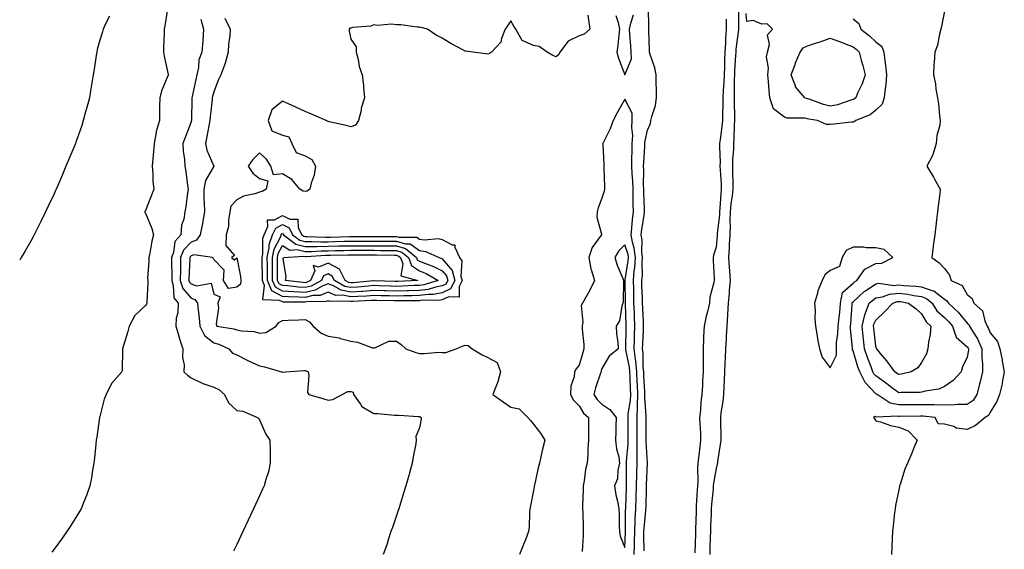
# Model space of a CAD drawing. Units: inches. Extents: x 915683 to 918323, y 7223978 to 7226618.
# Drawn here: x 915683 to 916114, y 7226154 to 7226386 of the extents above; entities that cross this region are included whole.
import ezdxf

# ---------------------------------------------------------------- set-up
doc = ezdxf.new("R2010")
doc.units = ezdxf.units.IN
doc.header["$MEASUREMENT"] = 0
doc.layers.add('Contour_91567223', color=7, linetype='Continuous', true_color=0x443328)

msp = doc.modelspace()

# ---------------------------------------------------------------- linework, layer by layer
at = {"layer": 'Contour_91567223'}
for points in [[(915747.88, 7226391.74, 3257), (915746.57, 7226383.4, 3257), (915746.34, 7226381.92, 3257), (915746.34, 7226380.2, 3257), (915745.97, 7226373.99, 3257), (915745.97, 7226371.92, 3257), (915746.23, 7226370.1, 3257), (915748.05, 7226362.15, 3257), (915748.08, 7226361.96, 3257), (915748.08, 7226361.92, 3257), (915748.07, 7226361.9, 3257), (915748.05, 7226361.8, 3257), (915745.1, 7226354.87, 3257), (915744.39, 7226351.92, 3257), (915744.29, 7226348.15, 3257), (915744.28, 7226345.69, 3257), (915744.17, 7226341.92, 3257), (915742.84, 7226337.13, 3257), (915742.82, 7226336.69, 3257), (915741.9, 7226331.92, 3257), (915741.66, 7226328.31, 3257), (915741.29, 7226325.16, 3257), (915741.05, 7226321.92, 3257), (915741.37, 7226318.6, 3257), (915741.37, 7226315.24, 3257), (915741.76, 7226311.92, 3257), (915740.76, 7226309.21, 3257), (915738.05, 7226302.51, 3257), (915737.82, 7226302.15, 3257), (915737.74, 7226301.92, 3257), (915737.81, 7226301.69, 3257), (915738.05, 7226301.37, 3257), (915740.82, 7226294.69, 3257), (915741.68, 7226291.92, 3257), (915740.93, 7226289.05, 3257), (915740.04, 7226283.91, 3257), (915739.59, 7226281.92, 3257), (915739.6, 7226280.38, 3257), (915739.05, 7226272.92, 3257), (915739.06, 7226271.92, 3257), (915739.09, 7226270.88, 3257), (915738.7, 7226262.56, 3257), (915738.72, 7226261.92, 3257), (915738.48, 7226261.49, 3257), (915738.05, 7226260.88, 3257), (915733.36, 7226256.61, 3257), (915730.96, 7226251.92, 3257), (915730.43, 7226249.54, 3257), (915728.05, 7226241.92, 3257), (915727.85, 7226232.12, 3257), (915727.69, 7226231.92, 3257), (915725.55, 7226229.42, 3257), (915723.18, 7226226.78, 3257), (915720.88, 7226221.92, 3257), (915720.04, 7226219.93, 3257), (915718.05, 7226212.31, 3257), (915717.98, 7226212, 3257), (915717.96, 7226211.92, 3257), (915717.95, 7226211.82, 3257), (915716.76, 7226203.21, 3257), (915716.55, 7226201.92, 3257), (915716.33, 7226200.2, 3257), (915715.8, 7226194.17, 3257), (915715.5, 7226191.92, 3257), (915714.93, 7226188.8, 3257), (915714.47, 7226185.49, 3257), (915713.76, 7226181.92, 3257), (915712.22, 7226177.74, 3257), (915711.04, 7226174.91, 3257), (915709.87, 7226171.92, 3257), (915709.22, 7226170.75, 3257), (915708.05, 7226168.83, 3257), (915705.39, 7226164.58, 3257), (915703.7, 7226161.92, 3257), (915701.3, 7226158.66, 3257), (915698.05, 7226154.24, 3257), (915697.08, 7226152.9, 3257)], [(915997.89, 7226391.76, 3261), (915997.85, 7226382.12, 3261), (915997.85, 7226381.92, 3261), (915997.83, 7226381.71, 3261), (915996.74, 7226373.23, 3261), (915996.65, 7226371.92, 3261), (915996.59, 7226370.46, 3261), (915996.1, 7226363.87, 3261), (915996.02, 7226361.92, 3261), (915995.96, 7226359.83, 3261), (915995.98, 7226353.99, 3261), (915995.91, 7226351.92, 3261), (915995.91, 7226349.77, 3261), (915996.16, 7226343.81, 3261), (915996.15, 7226341.92, 3261), (915995.98, 7226339.85, 3261), (915995.85, 7226334.13, 3261), (915995.64, 7226331.92, 3261), (915995.58, 7226329.46, 3261), (915995.22, 7226324.75, 3261), (915995.16, 7226321.92, 3261), (915995.27, 7226319.15, 3261), (915995.31, 7226314.65, 3261), (915995.41, 7226311.92, 3261), (915995.07, 7226308.95, 3261), (915994.53, 7226305.44, 3261), (915994.17, 7226301.92, 3261), (915994.05, 7226297.92, 3261), (915994.16, 7226295.81, 3261), (915994.03, 7226291.92, 3261), (915993.79, 7226287.66, 3261), (915993.75, 7226286.22, 3261), (915993.49, 7226281.92, 3261), (915993.74, 7226277.6, 3261), (915993.89, 7226276.08, 3261), (915994.15, 7226271.92, 3261), (915993.79, 7226267.66, 3261), (915993.7, 7226266.28, 3261), (915993.31, 7226261.92, 3261), (915993.08, 7226256.94, 3261), (915993.08, 7226256.88, 3261), (915992.8, 7226251.92, 3261), (915992.48, 7226247.49, 3261), (915992.43, 7226246.31, 3261), (915992.14, 7226241.92, 3261), (915991.93, 7226238.03, 3261), (915991.86, 7226235.73, 3261), (915991.67, 7226231.92, 3261), (915991.52, 7226228.44, 3261), (915991.38, 7226225.24, 3261), (915991.23, 7226221.92, 3261), (915991.02, 7226218.95, 3261), (915990.08, 7226213.95, 3261), (915989.9, 7226211.92, 3261), (915989.96, 7226210.01, 3261), (915990.06, 7226203.93, 3261), (915990.13, 7226201.92, 3261), (915989.87, 7226200.1, 3261), (915988.69, 7226192.56, 3261), (915988.6, 7226191.92, 3261), (915988.52, 7226191.45, 3261), (915988.05, 7226189.54, 3261), (915986.89, 7226183.07, 3261), (915986.8, 7226181.92, 3261), (915986.7, 7226180.57, 3261), (915986.04, 7226173.93, 3261), (915985.89, 7226171.92, 3261), (915985.82, 7226169.69, 3261), (915985.64, 7226164.32, 3261), (915985.56, 7226161.92, 3261), (915985.48, 7226159.34, 3261), (915985.32, 7226154.65, 3261), (915985.23, 7226151.92, 3261)], [(915722.33, 7226387.64, 3256), (915720.7, 7226384.56, 3256), (915719.55, 7226381.92, 3256), (915719.21, 7226380.75, 3256), (915718.05, 7226377.13, 3256), (915716.99, 7226372.97, 3256), (915716.75, 7226371.92, 3256), (915716.53, 7226370.4, 3256), (915715.55, 7226364.42, 3256), (915715.18, 7226361.92, 3256), (915714.6, 7226358.48, 3256), (915714.23, 7226355.75, 3256), (915713.54, 7226351.92, 3256), (915712.35, 7226347.62, 3256), (915711.85, 7226345.73, 3256), (915710.83, 7226341.92, 3256), (915710.17, 7226339.79, 3256), (915708.05, 7226333.6, 3256), (915707.59, 7226332.39, 3256), (915707.41, 7226331.92, 3256), (915706.95, 7226330.81, 3256), (915704.68, 7226325.3, 3256), (915703.25, 7226321.92, 3256), (915701.71, 7226318.27, 3256), (915699.68, 7226313.54, 3256), (915698.99, 7226311.92, 3256), (915698.7, 7226311.28, 3256), (915698.05, 7226309.81, 3256), (915695.52, 7226304.44, 3256), (915694.29, 7226301.92, 3256), (915692.24, 7226297.72, 3256), (915690.62, 7226294.5, 3256), (915689.34, 7226291.92, 3256), (915688.91, 7226291.06, 3256), (915688.05, 7226289.44, 3256), (915685.31, 7226284.65, 3256), (915683.7, 7226281.92, 3256), (915683, 7226280.75, 3256)], [(915931.84, 7226388.13, 3260), (915932.17, 7226386.04, 3260), (915932.76, 7226381.92, 3260), (915930.27, 7226379.69, 3260), (915928.05, 7226379.07, 3260), (915923.23, 7226376.74, 3260), (915919.63, 7226371.92, 3260), (915919.18, 7226370.79, 3260), (915918.05, 7226369.81, 3260), (915916.47, 7226370.34, 3260), (915914.07, 7226371.92, 3260), (915910.49, 7226374.36, 3260), (915908.05, 7226374.73, 3260), (915903.13, 7226377, 3260), (915900.25, 7226381.92, 3260), (915899.39, 7226383.27, 3260), (915898.05, 7226385.53, 3260), (915896.6, 7226383.37, 3260), (915895.6, 7226381.92, 3260), (915894.02, 7226377.9, 3260), (915893.79, 7226376.18, 3260), (915889.71, 7226371.92, 3260), (915888.74, 7226371.24, 3260), (915888.05, 7226370.92, 3260), (915887.24, 7226371.1, 3260), (915881.5, 7226371.92, 3260), (915878.46, 7226372.33, 3260), (915878.05, 7226372.35, 3260), (915877.06, 7226372.9, 3260), (915871.84, 7226375.71, 3260), (915868.05, 7226378.03, 3260), (915865.38, 7226379.26, 3260), (915861.66, 7226381.92, 3260), (915858.86, 7226382.72, 3260), (915858.05, 7226382.84, 3260), (915857.09, 7226382.88, 3260), (915849.91, 7226383.78, 3260), (915848.05, 7226383.85, 3260), (915845.89, 7226384.09, 3260), (915839.65, 7226383.52, 3260), (915838.05, 7226383.8, 3260), (915836.75, 7226383.23, 3260), (915828.74, 7226382.62, 3260), (915828.05, 7226382.43, 3260), (915827.64, 7226382.33, 3260), (915827.28, 7226381.92, 3260), (915827.35, 7226381.22, 3260), (915828.05, 7226377.51, 3260), (915830.35, 7226374.22, 3260), (915830.45, 7226371.92, 3260), (915831.29, 7226368.68, 3260), (915831.76, 7226365.63, 3260), (915833.07, 7226361.92, 3260), (915833.57, 7226357.43, 3260), (915833.6, 7226356.37, 3260), (915834.03, 7226351.92, 3260), (915832.64, 7226347.33, 3260), (915832.51, 7226346.37, 3260), (915831.47, 7226341.92, 3260), (915830.04, 7226339.93, 3260), (915828.05, 7226339.15, 3260), (915825.94, 7226339.81, 3260), (915818.57, 7226341.39, 3260), (915818.05, 7226341.53, 3260), (915817.72, 7226341.59, 3260), (915817.3, 7226341.92, 3260), (915810.84, 7226344.71, 3260), (915808.05, 7226345.94, 3260), (915803.9, 7226347.78, 3260), (915800.8, 7226349.17, 3260), (915798.05, 7226350.4, 3260), (915793.39, 7226346.59, 3260), (915791.78, 7226341.92, 3260), (915793.49, 7226337.37, 3260), (915798.05, 7226335.53, 3260), (915800.91, 7226334.77, 3260), (915802.25, 7226331.92, 3260), (915804.04, 7226327.92, 3260), (915808.05, 7226326.53, 3260), (915810.96, 7226324.83, 3260), (915812.55, 7226321.92, 3260), (915811.98, 7226317.99, 3260), (915810.65, 7226314.52, 3260), (915810.07, 7226311.92, 3260), (915808.94, 7226311.02, 3260), (915808.05, 7226310.81, 3260), (915807.15, 7226311.02, 3260), (915805.72, 7226311.92, 3260), (915802.2, 7226316.08, 3260), (915798.05, 7226318.66, 3260), (915794.22, 7226318.09, 3260), (915793.05, 7226321.92, 3260), (915791.13, 7226325.01, 3260), (915788.05, 7226327.74, 3260), (915785.17, 7226324.81, 3260), (915783.01, 7226321.92, 3260), (915785.06, 7226318.93, 3260), (915788.05, 7226316.51, 3260), (915791.73, 7226315.59, 3260), (915790.97, 7226311.92, 3260), (915789.19, 7226310.79, 3260), (915788.05, 7226310.55, 3260), (915785.97, 7226309.85, 3260), (915781.1, 7226308.87, 3260), (915778.05, 7226307.27, 3260), (915775.47, 7226304.5, 3260), (915775.08, 7226301.92, 3260), (915774.45, 7226298.33, 3260), (915774.45, 7226295.53, 3260), (915773.49, 7226291.92, 3260), (915773.31, 7226287.17, 3260), (915777.15, 7226282.82, 3260), (915775.8, 7226281.92, 3260), (915777.09, 7226280.96, 3260), (915778.05, 7226281.74, 3260), (915779.69, 7226273.56, 3260), (915779.82, 7226271.92, 3260), (915779.67, 7226270.3, 3260), (915778.05, 7226268.89, 3260), (915774.45, 7226268.31, 3260), (915772.29, 7226271.92, 3260), (915772.58, 7226276.45, 3260), (915768.05, 7226281.14, 3260), (915767.73, 7226281.61, 3260), (915767.48, 7226281.92, 3260), (915759.23, 7226283.11, 3260), (915758.05, 7226282.68, 3260), (915757.68, 7226282.29, 3260), (915757.54, 7226281.92, 3260), (915757.53, 7226281.41, 3260), (915757.14, 7226272.82, 3260), (915757.13, 7226271.92, 3260), (915757.35, 7226271.22, 3260), (915758.05, 7226270.42, 3260), (915760.4, 7226269.58, 3260), (915766.82, 7226270.69, 3260), (915768.05, 7226265.9, 3260), (915770.84, 7226264.71, 3260), (915769.8, 7226261.92, 3260), (915770.03, 7226259.95, 3260), (915769.1, 7226252.97, 3260), (915769.31, 7226251.92, 3260), (915776.82, 7226250.69, 3260), (915778.05, 7226250.22, 3260), (915780.2, 7226249.77, 3260), (915785.66, 7226249.54, 3260), (915788.05, 7226248.76, 3260), (915790.88, 7226249.09, 3260), (915795.36, 7226251.92, 3260), (915796.48, 7226253.5, 3260), (915798.05, 7226254.4, 3260), (915800.65, 7226254.52, 3260), (915805.3, 7226254.67, 3260), (915808.05, 7226254.79, 3260), (915809.91, 7226253.78, 3260), (915811.57, 7226251.92, 3260), (915815, 7226248.87, 3260), (915818.05, 7226247.45, 3260), (915822.9, 7226246.76, 3260), (915823.5, 7226246.47, 3260), (915828.05, 7226245.26, 3260), (915831, 7226244.87, 3260), (915837.52, 7226242.45, 3260), (915838.05, 7226242.35, 3260), (915838.5, 7226242.37, 3260), (915844.7, 7226245.28, 3260), (915848.05, 7226245.34, 3260), (915850.02, 7226243.89, 3260), (915852.11, 7226241.92, 3260), (915856.52, 7226240.4, 3260), (915858.05, 7226239.93, 3260), (915860.13, 7226239.85, 3260), (915866.56, 7226240.44, 3260), (915868.05, 7226240.36, 3260), (915869.62, 7226240.36, 3260), (915874.18, 7226241.92, 3260), (915876.8, 7226243.17, 3260), (915878.05, 7226243.58, 3260), (915879.48, 7226243.35, 3260), (915881.24, 7226241.92, 3260), (915885.52, 7226239.4, 3260), (915888.05, 7226238.19, 3260), (915892.16, 7226236.02, 3260), (915893.63, 7226231.92, 3260), (915892.46, 7226227.51, 3260), (915891.51, 7226225.38, 3260), (915890.29, 7226221.92, 3260), (915894.83, 7226218.7, 3260), (915898.05, 7226216.43, 3260), (915901.74, 7226215.61, 3260), (915905.56, 7226211.92, 3260), (915906.69, 7226210.55, 3260), (915908.05, 7226208.99, 3260), (915911.18, 7226205.05, 3260), (915913.03, 7226201.92, 3260), (915912, 7226197.97, 3260), (915911.45, 7226195.32, 3260), (915910.64, 7226191.92, 3260), (915910.05, 7226189.91, 3260), (915908.45, 7226182.31, 3260), (915908.35, 7226181.92, 3260), (915908.28, 7226181.69, 3260), (915908.05, 7226179.93, 3260), (915906.76, 7226173.21, 3260), (915906.5, 7226171.92, 3260), (915906.3, 7226170.16, 3260), (915906.17, 7226163.81, 3260), (915905.9, 7226161.92, 3260), (915904.5, 7226158.37, 3260), (915903.69, 7226156.28, 3260), (915901.93, 7226151.92, 3260)], [(915944.05, 7226387.92, 3261), (915945.11, 7226384.87, 3261), (915945.76, 7226381.92, 3261), (915945.44, 7226379.3, 3261), (915945, 7226374.97, 3261), (915944.59, 7226371.92, 3261), (915945.29, 7226369.17, 3261), (915948.05, 7226361.92, 3261), (915951.01, 7226368.95, 3261), (915950.88, 7226371.92, 3261), (915950.73, 7226374.6, 3261), (915950.29, 7226379.67, 3261), (915950.15, 7226381.92, 3261), (915950.62, 7226384.5, 3261), (915951.79, 7226388.19, 3261)], [(915956.48, 7226153.48, 3260), (915956.38, 7226160.26, 3260), (915956.41, 7226161.92, 3260), (915956.49, 7226163.48, 3260), (915957.27, 7226171.14, 3260), (915957.31, 7226171.92, 3260), (915957.33, 7226172.64, 3260), (915957.5, 7226181.37, 3260), (915957.51, 7226181.92, 3260), (915957.52, 7226182.45, 3260), (915958.03, 7226191.9, 3260), (915958.03, 7226191.94, 3260), (915957.37, 7226201.24, 3260), (915957.38, 7226201.92, 3260), (915957.38, 7226202.58, 3260), (915957.39, 7226211.26, 3260), (915957.39, 7226211.92, 3260), (915957.42, 7226212.55, 3260), (915956.78, 7226220.65, 3260), (915956.83, 7226221.92, 3260), (915956.77, 7226223.19, 3260), (915956.4, 7226230.28, 3260), (915956.33, 7226231.92, 3260), (915956.14, 7226233.83, 3260), (915956.06, 7226239.93, 3260), (915955.82, 7226241.92, 3260), (915955.9, 7226244.07, 3260), (915956.19, 7226250.06, 3260), (915956.26, 7226251.92, 3260), (915956.17, 7226253.8, 3260), (915955.87, 7226259.73, 3260), (915955.77, 7226261.92, 3260), (915955.73, 7226264.24, 3260), (915955.57, 7226269.44, 3260), (915955.53, 7226271.92, 3260), (915955.72, 7226274.26, 3260), (915955.69, 7226279.56, 3260), (915955.85, 7226281.92, 3260), (915955.53, 7226284.44, 3260), (915955.71, 7226289.58, 3260), (915955.28, 7226291.92, 3260), (915955.56, 7226294.4, 3260), (915956.5, 7226300.36, 3260), (915956.68, 7226301.92, 3260), (915956.66, 7226303.31, 3260), (915956.39, 7226310.26, 3260), (915956.36, 7226311.92, 3260), (915956.29, 7226313.68, 3260), (915956.37, 7226320.24, 3260), (915956.3, 7226321.92, 3260), (915956.36, 7226323.62, 3260), (915956.83, 7226330.71, 3260), (915956.88, 7226331.92, 3260), (915956.94, 7226333.03, 3260), (915958.05, 7226337.7, 3260), (915959.29, 7226340.69, 3260), (915959.5, 7226341.92, 3260), (915959.81, 7226343.68, 3260), (915961.48, 7226348.48, 3260), (915961.89, 7226351.92, 3260), (915961.87, 7226355.75, 3260), (915961.78, 7226358.19, 3260), (915961.76, 7226361.92, 3260), (915961.17, 7226365.05, 3260), (915959.11, 7226370.87, 3260), (915958.85, 7226371.92, 3260), (915958.84, 7226372.7, 3260), (915958.57, 7226381.39, 3260), (915958.56, 7226381.92, 3260), (915958.57, 7226382.45, 3260), (915958.41, 7226391.57, 3260)], [(916048.05, 7226386.49, 3261), (916050.54, 7226384.42, 3261), (916051.46, 7226381.92, 3261), (916055.18, 7226379.05, 3261), (916058.05, 7226376.33, 3261), (916060.55, 7226374.42, 3261), (916061.43, 7226371.92, 3261), (916061.88, 7226368.09, 3261), (916062.23, 7226366.1, 3261), (916062.67, 7226361.92, 3261), (916062.34, 7226357.62, 3261), (916062.04, 7226355.92, 3261), (916061.68, 7226351.92, 3261), (916060.82, 7226349.15, 3261), (916058.05, 7226346.47, 3261), (916055.49, 7226344.48, 3261), (916049.22, 7226341.92, 3261), (916048.55, 7226341.41, 3261), (916048.05, 7226341.2, 3261), (916047.29, 7226341.16, 3261), (916039.67, 7226340.3, 3261), (916038.05, 7226340.22, 3261), (916036.37, 7226340.24, 3261), (916032.48, 7226341.92, 3261), (916028.65, 7226342.53, 3261), (916028.05, 7226342.7, 3261), (916027.05, 7226342.92, 3261), (916019.09, 7226342.96, 3261), (916018.05, 7226343.37, 3261), (916013.14, 7226347.02, 3261), (916011.58, 7226351.92, 3261), (916011.23, 7226355.1, 3261), (916010.95, 7226359.03, 3261), (916010.65, 7226361.92, 3261), (916010.98, 7226364.85, 3261), (916010.12, 7226369.85, 3261), (916010.57, 7226371.92, 3261), (916011.37, 7226375.24, 3261), (916010.48, 7226379.5, 3261), (916012.71, 7226381.92, 3261), (916010.46, 7226384.32, 3261), (916008.05, 7226384.17, 3261), (916004.26, 7226385.71, 3261), (916001.45, 7226385.32, 3261), (916001.15, 7226388.83, 3261)], [(916088.05, 7226389.77, 3262), (916086.77, 7226383.19, 3262), (916086.46, 7226381.92, 3262), (916085.81, 7226379.69, 3262), (916085.06, 7226374.91, 3262), (916083.81, 7226371.92, 3262), (916083.52, 7226367.39, 3262), (916083.46, 7226366.51, 3262), (916083.19, 7226361.92, 3262), (916084.07, 7226357.94, 3262), (916084.28, 7226355.69, 3262), (916084.95, 7226351.92, 3262), (916085.43, 7226349.3, 3262), (916085.88, 7226344.09, 3262), (916086.21, 7226341.92, 3262), (916086.05, 7226339.91, 3262), (916084.66, 7226335.32, 3262), (916084.49, 7226331.92, 3262), (916083, 7226326.98, 3262), (916082.78, 7226326.65, 3262), (916080.27, 7226321.92, 3262), (916083.25, 7226317.12, 3262), (916083.75, 7226316.22, 3262), (916086.24, 7226311.92, 3262), (916085.98, 7226309.85, 3262), (916085.36, 7226304.62, 3262), (916085.01, 7226301.92, 3262), (916084.58, 7226298.44, 3262), (916084.25, 7226295.71, 3262), (916083.77, 7226291.92, 3262), (916083.15, 7226287.02, 3262), (916083.13, 7226286.84, 3262), (916082.49, 7226281.92, 3262), (916085.71, 7226279.58, 3262), (916088.05, 7226277.19, 3262), (916090.32, 7226274.19, 3262), (916090.99, 7226271.92, 3262), (916095.83, 7226269.71, 3262), (916098.05, 7226265.77, 3262), (916100.15, 7226264.03, 3262), (916100.97, 7226261.92, 3262), (916104.74, 7226258.62, 3262), (916105.7, 7226254.28, 3262), (916106.77, 7226251.92, 3262), (916107.24, 7226251.12, 3262), (916108.05, 7226248.95, 3262), (916111.26, 7226245.12, 3262), (916112.37, 7226241.92, 3262), (916113.28, 7226237.15, 3262), (916113.39, 7226236.59, 3262), (916114.27, 7226231.92, 3262), (916113.36, 7226227.23, 3262), (916113.3, 7226226.67, 3262), (916112.17, 7226221.92, 3262), (916111.02, 7226218.95, 3262), (916108.05, 7226214.28, 3262), (916107.27, 7226212.7, 3262), (916105.85, 7226211.92, 3262), (916101.65, 7226208.33, 3262), (916098.05, 7226206.69, 3262), (916093.28, 7226207.15, 3262), (916092.09, 7226207.88, 3262), (916088.05, 7226208.97, 3262), (916085.27, 7226209.15, 3262), (916083.93, 7226211.92, 3262), (916078.53, 7226212.41, 3262), (916077.56, 7226212.41, 3262), (916068.47, 7226212.35, 3262), (916068.05, 7226212.35, 3262), (916067.51, 7226212.47, 3262), (916058.2, 7226212.08, 3262), (916058.05, 7226212.13, 3262), (916057.69, 7226212.27, 3262), (916056.94, 7226211.92, 3262), (916057.39, 7226211.26, 3262), (916058.05, 7226210.46, 3262), (916060.04, 7226209.93, 3262), (916064.47, 7226208.33, 3262), (916068.05, 7226207.62, 3262), (916072.16, 7226206.02, 3262), (916076.12, 7226201.92, 3262), (916074.71, 7226198.58, 3262), (916073.73, 7226196.24, 3262), (916071.86, 7226191.92, 3262), (916070.75, 7226189.22, 3262), (916068.62, 7226182.49, 3262), (916068.41, 7226181.92, 3262), (916068.33, 7226181.65, 3262), (916068.05, 7226180.22, 3262), (916066.63, 7226173.35, 3262), (916066.43, 7226171.92, 3262), (916066.23, 7226170.1, 3262), (916065.54, 7226164.44, 3262), (916065.28, 7226161.92, 3262), (916065.1, 7226158.97, 3262), (916065.05, 7226154.91, 3262), (916064.82, 7226151.92, 3262)], [(915762.41, 7226386.28, 3258), (915763.54, 7226381.92, 3258), (915763.18, 7226377.04, 3258), (915763.19, 7226376.78, 3258), (915762.72, 7226371.92, 3258), (915761.49, 7226368.48, 3258), (915761.34, 7226365.2, 3258), (915760.6, 7226361.92, 3258), (915760.09, 7226359.89, 3258), (915758.56, 7226352.43, 3258), (915758.45, 7226351.92, 3258), (915758.42, 7226351.55, 3258), (915758.21, 7226342.08, 3258), (915758.19, 7226341.92, 3258), (915758.17, 7226341.8, 3258), (915758.05, 7226341.31, 3258), (915755.45, 7226334.52, 3258), (915754.48, 7226331.92, 3258), (915754.65, 7226328.52, 3258), (915755.16, 7226324.81, 3258), (915755.33, 7226321.92, 3258), (915755.74, 7226319.6, 3258), (915756.5, 7226313.46, 3258), (915756.75, 7226311.92, 3258), (915756.45, 7226310.32, 3258), (915755.82, 7226304.15, 3258), (915755.3, 7226301.92, 3258), (915754.87, 7226298.74, 3258), (915753.86, 7226296.12, 3258), (915753.55, 7226291.92, 3258), (915750.94, 7226289.03, 3258), (915750.32, 7226284.19, 3258), (915749.46, 7226281.92, 3258), (915749.44, 7226280.53, 3258), (915749.6, 7226273.46, 3258), (915749.58, 7226271.92, 3258), (915750.29, 7226269.67, 3258), (915750.49, 7226264.36, 3258), (915752.34, 7226261.92, 3258), (915752.28, 7226257.7, 3258), (915751.55, 7226255.42, 3258), (915751.45, 7226251.92, 3258), (915752.83, 7226247.13, 3258), (915752.92, 7226246.8, 3258), (915754.41, 7226241.92, 3258), (915754.35, 7226238.23, 3258), (915755.03, 7226234.95, 3258), (915754.96, 7226231.92, 3258), (915756.51, 7226230.38, 3258), (915758.05, 7226229.19, 3258), (915762.99, 7226226.86, 3258), (915763.15, 7226226.82, 3258), (915768.05, 7226225.12, 3258), (915770.29, 7226224.17, 3258), (915772.7, 7226221.92, 3258), (915774.41, 7226218.27, 3258), (915778.05, 7226214.95, 3258), (915780.79, 7226214.65, 3258), (915787.19, 7226211.92, 3258), (915787.59, 7226211.45, 3258), (915788.05, 7226210.81, 3258), (915790.79, 7226204.65, 3258), (915792.57, 7226201.92, 3258), (915792.66, 7226197.31, 3258), (915792.71, 7226196.59, 3258), (915792.78, 7226191.92, 3258), (915791.93, 7226188.03, 3258), (915790.8, 7226184.67, 3258), (915790.08, 7226181.92, 3258), (915789.4, 7226180.57, 3258), (915788.05, 7226177.55, 3258), (915786.24, 7226173.74, 3258), (915785.45, 7226171.92, 3258), (915783.08, 7226166.96, 3258), (915783.06, 7226166.9, 3258), (915780.75, 7226161.92, 3258), (915779.87, 7226160.1, 3258), (915778.05, 7226156.33, 3258), (915776.59, 7226153.38, 3258)], [(915772.84, 7226386.71, 3259), (915775.18, 7226381.92, 3259), (915774.97, 7226378.85, 3259), (915774.44, 7226375.53, 3259), (915774.24, 7226371.92, 3259), (915772.96, 7226367.02, 3259), (915772.79, 7226366.67, 3259), (915771.05, 7226361.92, 3259), (915770.04, 7226359.93, 3259), (915768.05, 7226354.54, 3259), (915767.47, 7226352.49, 3259), (915767.34, 7226351.92, 3259), (915767.28, 7226351.16, 3259), (915766.37, 7226343.6, 3259), (915766.25, 7226341.92, 3259), (915765.8, 7226339.67, 3259), (915765, 7226334.97, 3259), (915764.34, 7226331.92, 3259), (915765.03, 7226328.89, 3259), (915768.03, 7226321.94, 3259), (915768.04, 7226321.92, 3259), (915768.03, 7226321.9, 3259), (915764.33, 7226315.63, 3259), (915763.6, 7226311.92, 3259), (915763.72, 7226307.58, 3259), (915763.87, 7226306.1, 3259), (915763.99, 7226301.92, 3259), (915763.08, 7226296.94, 3259), (915763.07, 7226296.9, 3259), (915762.08, 7226291.92, 3259), (915760.41, 7226289.56, 3259), (915758.05, 7226288.72, 3259), (915754.75, 7226285.22, 3259), (915753.5, 7226281.92, 3259), (915753.44, 7226277.31, 3259), (915753.41, 7226276.57, 3259), (915753.36, 7226271.92, 3259), (915754.49, 7226268.37, 3259), (915758.05, 7226264.21, 3259), (915759.73, 7226263.6, 3259), (915760.86, 7226261.92, 3259), (915761.1, 7226258.87, 3259), (915761.65, 7226255.51, 3259), (915761.88, 7226251.92, 3259), (915763.89, 7226247.76, 3259), (915768.05, 7226244.63, 3259), (915770.17, 7226244.05, 3259), (915774.64, 7226241.92, 3259), (915776.24, 7226240.1, 3259), (915778.05, 7226239.3, 3259), (915782.99, 7226236.86, 3259), (915783.22, 7226236.74, 3259), (915788.05, 7226234.52, 3259), (915790.19, 7226234.05, 3259), (915797.67, 7226231.92, 3259), (915797.96, 7226231.82, 3259), (915798.05, 7226231.8, 3259), (915798.27, 7226231.71, 3259), (915799.56, 7226231.92, 3259), (915807.48, 7226232.49, 3259), (915808.05, 7226232.49, 3259), (915808.49, 7226232.37, 3259), (915809.31, 7226231.92, 3259), (915809.71, 7226230.26, 3259), (915809.03, 7226222.9, 3259), (915809.61, 7226221.92, 3259), (915816.18, 7226220.06, 3259), (915818.05, 7226219.44, 3259), (915820.21, 7226219.75, 3259), (915824.18, 7226221.92, 3259), (915826.71, 7226223.27, 3259), (915828.05, 7226223.31, 3259), (915829.09, 7226222.96, 3259), (915829.26, 7226221.92, 3259), (915832.26, 7226217.7, 3259), (915832.83, 7226216.71, 3259), (915833.63, 7226216.33, 3259), (915838.05, 7226213.58, 3259), (915839.83, 7226213.7, 3259), (915847.1, 7226212.88, 3259), (915848.05, 7226212.97, 3259), (915849.01, 7226212.88, 3259), (915857.61, 7226212.37, 3259), (915858.05, 7226212.33, 3259), (915858.37, 7226212.23, 3259), (915858.92, 7226211.92, 3259), (915858.82, 7226211.14, 3259), (915858.05, 7226207.31, 3259), (915856.45, 7226203.52, 3259), (915856.72, 7226201.92, 3259), (915856.47, 7226200.34, 3259), (915855.36, 7226194.62, 3259), (915854.95, 7226191.92, 3259), (915853.74, 7226187.6, 3259), (915853.46, 7226186.51, 3259), (915852.08, 7226181.92, 3259), (915851.17, 7226178.81, 3259), (915849.47, 7226173.35, 3259), (915849.04, 7226171.92, 3259), (915848.8, 7226171.18, 3259), (915848.05, 7226168.91, 3259), (915846.27, 7226163.7, 3259), (915845.63, 7226161.92, 3259), (915844.44, 7226158.31, 3259), (915843.78, 7226156.2, 3259), (915842.27, 7226151.92, 3259)], [(915992.47, 7226386.33, 3260), (915992.49, 7226381.92, 3260), (915992.17, 7226377.8, 3260), (915992.13, 7226376, 3260), (915991.84, 7226371.92, 3260), (915991.68, 7226368.29, 3260), (915991.65, 7226365.51, 3260), (915991.5, 7226361.92, 3260), (915991.39, 7226358.58, 3260), (915991.14, 7226355.01, 3260), (915991.03, 7226351.92, 3260), (915991.02, 7226348.95, 3260), (915990.82, 7226344.69, 3260), (915990.81, 7226341.92, 3260), (915990.6, 7226339.36, 3260), (915989.74, 7226333.62, 3260), (915989.59, 7226331.92, 3260), (915989.55, 7226330.42, 3260), (915989.77, 7226323.64, 3260), (915989.73, 7226321.92, 3260), (915989.81, 7226320.16, 3260), (915990.23, 7226314.09, 3260), (915990.31, 7226311.92, 3260), (915990.08, 7226309.89, 3260), (915989.67, 7226303.54, 3260), (915989.51, 7226301.92, 3260), (915989.46, 7226300.51, 3260), (915988.53, 7226292.41, 3260), (915988.52, 7226291.92, 3260), (915988.49, 7226291.47, 3260), (915988.05, 7226286.51, 3260), (915986.95, 7226283.01, 3260), (915986.74, 7226281.92, 3260), (915986.73, 7226280.59, 3260), (915987.2, 7226272.78, 3260), (915987.19, 7226271.92, 3260), (915987.08, 7226270.96, 3260), (915985.32, 7226264.65, 3260), (915985.11, 7226261.92, 3260), (915984.22, 7226258.09, 3260), (915983.69, 7226256.28, 3260), (915982.82, 7226251.92, 3260), (915982.58, 7226247.39, 3260), (915982.54, 7226246.41, 3260), (915982.31, 7226241.92, 3260), (915982.33, 7226237.64, 3260), (915982.41, 7226236.28, 3260), (915982.42, 7226231.92, 3260), (915982.14, 7226227.82, 3260), (915982.01, 7226225.87, 3260), (915981.73, 7226221.92, 3260), (915981.28, 7226218.7, 3260), (915981.17, 7226215.05, 3260), (915980.8, 7226211.92, 3260), (915980.91, 7226209.07, 3260), (915981.13, 7226205.01, 3260), (915981.24, 7226201.92, 3260), (915980.89, 7226199.09, 3260), (915980.37, 7226194.24, 3260), (915980.1, 7226191.92, 3260), (915979.92, 7226190.05, 3260), (915979.99, 7226183.85, 3260), (915979.84, 7226181.92, 3260), (915979.71, 7226180.26, 3260), (915979.36, 7226173.23, 3260), (915979.27, 7226171.92, 3260), (915979.23, 7226170.75, 3260), (915979, 7226162.88, 3260), (915978.97, 7226161.92, 3260), (915978.94, 7226161.02, 3260), (915978.7, 7226152.56, 3260)], [(915952.18, 7226151.92, 3261), (915952.25, 7226156.12, 3261), (915952.32, 7226157.66, 3261), (915952.38, 7226161.92, 3261), (915952.61, 7226166.47, 3261), (915952.61, 7226167.35, 3261), (915952.86, 7226171.92, 3261), (915952.99, 7226176.86, 3261), (915953, 7226176.98, 3261), (915953.12, 7226181.92, 3261), (915953.24, 7226186.72, 3261), (915953.26, 7226187.13, 3261), (915953.39, 7226191.92, 3261), (915953.45, 7226196.53, 3261), (915953.39, 7226197.27, 3261), (915953.45, 7226201.92, 3261), (915953.44, 7226206.53, 3261), (915953.44, 7226207.31, 3261), (915953.43, 7226211.92, 3261), (915953.67, 7226216.3, 3261), (915953.58, 7226217.45, 3261), (915953.77, 7226221.92, 3261), (915953.55, 7226226.41, 3261), (915953.5, 7226227.37, 3261), (915953.28, 7226231.92, 3261), (915952.81, 7226236.69, 3261), (915952.68, 7226237.29, 3261), (915952.13, 7226241.92, 3261), (915952.28, 7226246.16, 3261), (915952.32, 7226247.66, 3261), (915952.47, 7226251.92, 3261), (915952.28, 7226256.16, 3261), (915952.22, 7226257.76, 3261), (915952.03, 7226261.92, 3261), (915951.96, 7226265.83, 3261), (915951.95, 7226268.03, 3261), (915951.88, 7226271.92, 3261), (915952.21, 7226276.08, 3261), (915952.43, 7226277.53, 3261), (915952.73, 7226281.92, 3261), (915952.21, 7226286.08, 3261), (915951.37, 7226288.6, 3261), (915950.76, 7226291.92, 3261), (915951.1, 7226294.97, 3261), (915951.38, 7226298.58, 3261), (915951.79, 7226301.92, 3261), (915951.72, 7226305.59, 3261), (915951.72, 7226308.25, 3261), (915951.65, 7226311.92, 3261), (915951.52, 7226315.4, 3261), (915951.2, 7226318.78, 3261), (915951.07, 7226321.92, 3261), (915951.18, 7226325.05, 3261), (915951.2, 7226328.76, 3261), (915951.33, 7226331.92, 3261), (915951.5, 7226335.38, 3261), (915951.07, 7226338.89, 3261), (915951.29, 7226341.92, 3261), (915951.33, 7226345.2, 3261), (915948.05, 7226351.22, 3261), (915944.71, 7226345.26, 3261), (915942.92, 7226341.92, 3261), (915941.68, 7226338.29, 3261), (915938.82, 7226332.68, 3261), (915938.48, 7226331.92, 3261), (915938.49, 7226331.47, 3261), (915938.89, 7226322.76, 3261), (915938.92, 7226321.92, 3261), (915938.83, 7226321.14, 3261), (915939.21, 7226313.09, 3261), (915939.11, 7226311.92, 3261), (915938.98, 7226310.98, 3261), (915938.05, 7226307.97, 3261), (915936.33, 7226303.64, 3261), (915935.9, 7226301.92, 3261), (915935.79, 7226299.67, 3261), (915937.79, 7226292.17, 3261), (915937.77, 7226291.92, 3261), (915937.31, 7226291.18, 3261), (915933.71, 7226286.26, 3261), (915932.27, 7226281.92, 3261), (915933.16, 7226277.04, 3261), (915933.34, 7226276.63, 3261), (915934.7, 7226271.92, 3261), (915932.63, 7226267.33, 3261), (915931.43, 7226265.3, 3261), (915929.57, 7226261.92, 3261), (915928.99, 7226260.98, 3261), (915929.73, 7226253.6, 3261), (915929.33, 7226251.92, 3261), (915929.37, 7226250.59, 3261), (915930.04, 7226243.91, 3261), (915930.11, 7226241.92, 3261), (915929.63, 7226240.34, 3261), (915928.05, 7226234.79, 3261), (915926.71, 7226233.25, 3261), (915926, 7226231.92, 3261), (915925.86, 7226229.73, 3261), (915924.37, 7226225.59, 3261), (915924.24, 7226221.92, 3261), (915925.64, 7226219.5, 3261), (915928.05, 7226217, 3261), (915929.99, 7226213.85, 3261), (915932.13, 7226211.92, 3261), (915932.08, 7226207.9, 3261), (915932.12, 7226205.98, 3261), (915932.07, 7226201.92, 3261), (915931.85, 7226198.11, 3261), (915931.78, 7226195.65, 3261), (915931.58, 7226191.92, 3261), (915930.85, 7226189.13, 3261), (915930.24, 7226184.11, 3261), (915929.78, 7226181.92, 3261), (915929.79, 7226180.18, 3261), (915929.55, 7226173.42, 3261), (915929.56, 7226171.92, 3261), (915929.6, 7226170.38, 3261), (915929.82, 7226163.7, 3261), (915929.86, 7226161.92, 3261), (915929.8, 7226160.16, 3261), (915929.3, 7226153.17, 3261)]]:
    msp.add_polyline3d(points, dxfattribs=at)
for points in [[(916048.05, 7226351.12, 3260), (916047, 7226350.87, 3260), (916041.18, 7226348.8, 3260), (916038.05, 7226348.23, 3260), (916035.06, 7226348.93, 3260), (916028.75, 7226351.22, 3260), (916028.05, 7226351.43, 3260), (916027.64, 7226351.51, 3260), (916026.94, 7226351.92, 3260), (916022.84, 7226356.71, 3260), (916022.77, 7226357.19, 3260), (916020.98, 7226361.92, 3260), (916022.59, 7226366.45, 3260), (916022.8, 7226367.17, 3260), (916024.79, 7226371.92, 3260), (916026.19, 7226373.78, 3260), (916028.05, 7226374.58, 3260), (916032.04, 7226375.9, 3260), (916033.56, 7226376.41, 3260), (916038.05, 7226377.94, 3260), (916042.58, 7226376.45, 3260), (916044.25, 7226375.73, 3260), (916048.05, 7226374.24, 3260), (916049.35, 7226373.23, 3260), (916050.71, 7226371.92, 3260), (916051.62, 7226368.35, 3260), (916052.23, 7226366.1, 3260), (916053.25, 7226361.92, 3260), (916051.99, 7226357.99, 3260), (916050.03, 7226353.89, 3260), (916049.22, 7226351.92, 3260), (916048.58, 7226351.39, 3260)], [(915868.05, 7226263.42, 3260), (915866.78, 7226263.19, 3260), (915859.34, 7226263.21, 3260), (915858.05, 7226263.03, 3260), (915856.97, 7226263.01, 3260), (915849.1, 7226262.97, 3260), (915848.05, 7226262.94, 3260), (915846.99, 7226262.97, 3260), (915839.27, 7226263.13, 3260), (915838.05, 7226263.17, 3260), (915836.88, 7226263.09, 3260), (915828.86, 7226262.72, 3260), (915828.05, 7226262.66, 3260), (915827.1, 7226262.88, 3260), (915818.83, 7226262.7, 3260), (915818.05, 7226262.99, 3260), (915817.28, 7226262.68, 3260), (915808.62, 7226262.49, 3260), (915808.05, 7226262.37, 3260), (915807.58, 7226262.39, 3260), (915798.55, 7226262.43, 3260), (915798.05, 7226262.47, 3260), (915796.85, 7226263.11, 3260), (915789.51, 7226263.38, 3260), (915790.25, 7226269.71, 3260), (915789.3, 7226271.92, 3260), (915789.29, 7226273.15, 3260), (915789.27, 7226280.71, 3260), (915789.26, 7226281.92, 3260), (915789.56, 7226283.42, 3260), (915789.51, 7226290.47, 3260), (915790.01, 7226291.92, 3260), (915791.72, 7226295.59, 3260), (915791.57, 7226298.4, 3260), (915794.62, 7226298.48, 3260), (915798.05, 7226300.3, 3260), (915801.25, 7226298.72, 3260), (915804.84, 7226298.72, 3260), (915804.95, 7226295.01, 3260), (915806.55, 7226291.92, 3260), (915807.4, 7226291.26, 3260), (915808.05, 7226291.1, 3260), (915808.86, 7226291.12, 3260), (915816.97, 7226290.85, 3260), (915818.05, 7226290.85, 3260), (915819.09, 7226290.87, 3260), (915827.24, 7226291.12, 3260), (915828.05, 7226291.14, 3260), (915828.84, 7226291.14, 3260), (915837.23, 7226291.1, 3260), (915838.88, 7226291.1, 3260), (915847.3, 7226291.16, 3260), (915848.05, 7226291.16, 3260), (915849.12, 7226290.85, 3260), (915856.95, 7226290.83, 3260), (915858.05, 7226290.05, 3260), (915860.26, 7226289.71, 3260), (915866.36, 7226290.22, 3260), (915868.05, 7226289.79, 3260), (915872.48, 7226287.49, 3260), (915873.62, 7226287.49, 3260), (915873.55, 7226286.41, 3260), (915875.66, 7226281.92, 3260), (915876.68, 7226280.55, 3260), (915876.27, 7226273.7, 3260), (915876.76, 7226271.92, 3260), (915875.42, 7226269.28, 3260), (915875.45, 7226264.52, 3260), (915870.9, 7226264.77, 3260)], [(915868.05, 7226266.45, 3259), (915864.2, 7226265.77, 3259), (915861.91, 7226265.79, 3259), (915858.05, 7226265.28, 3259), (915854.8, 7226265.16, 3259), (915851.28, 7226265.14, 3259), (915848.05, 7226265.05, 3259), (915844.82, 7226265.16, 3259), (915841.36, 7226265.22, 3259), (915838.05, 7226265.34, 3259), (915834.88, 7226265.08, 3259), (915831.05, 7226264.93, 3259), (915828.05, 7226264.71, 3259), (915824.52, 7226265.46, 3259), (915821.52, 7226265.38, 3259), (915818.05, 7226266.71, 3259), (915814.63, 7226265.34, 3259), (915811.39, 7226265.26, 3259), (915808.05, 7226264.5, 3259), (915805.31, 7226264.65, 3259), (915800.81, 7226264.67, 3259), (915798.05, 7226264.87, 3259), (915793.5, 7226267.37, 3259), (915791.53, 7226271.92, 3259), (915791.5, 7226275.38, 3259), (915791.49, 7226278.48, 3259), (915791.46, 7226281.92, 3259), (915792.32, 7226286.2, 3259), (915792.31, 7226287.66, 3259), (915793.79, 7226291.92, 3259), (915795.14, 7226294.83, 3259), (915798.05, 7226296.35, 3259), (915801.02, 7226294.89, 3259), (915802.55, 7226291.92, 3259), (915805.65, 7226289.52, 3259), (915808.05, 7226288.93, 3259), (915811, 7226288.97, 3259), (915814.96, 7226288.83, 3259), (915818.05, 7226288.87, 3259), (915821.03, 7226288.93, 3259), (915825.19, 7226289.07, 3259), (915828.05, 7226289.13, 3259), (915830.84, 7226289.13, 3259), (915835.24, 7226289.11, 3259), (915838.05, 7226289.11, 3259), (915840.89, 7226289.09, 3259), (915845.25, 7226289.13, 3259), (915848.05, 7226289.11, 3259), (915852.05, 7226287.92, 3259), (915854.05, 7226287.92, 3259), (915858.05, 7226285.06, 3259), (915860.79, 7226284.65, 3259), (915866.71, 7226281.92, 3259), (915867.7, 7226281.57, 3259), (915868.05, 7226281.39, 3259), (915872.44, 7226276.31, 3259), (915873.64, 7226271.92, 3259), (915871.75, 7226268.21, 3259)], [(915868.05, 7226269.5, 3258), (915865.11, 7226268.97, 3258), (915861.96, 7226268.01, 3258), (915858.05, 7226267.51, 3258), (915853.48, 7226267.35, 3258), (915852.67, 7226267.31, 3258), (915848.05, 7226267.15, 3258), (915843.44, 7226267.31, 3258), (915842.63, 7226267.33, 3258), (915838.05, 7226267.49, 3258), (915833.26, 7226267.13, 3258), (915832.88, 7226267.1, 3258), (915828.05, 7226266.74, 3258), (915823.77, 7226267.64, 3258), (915820.48, 7226269.48, 3258), (915818.05, 7226270.42, 3258), (915815.54, 7226269.4, 3258), (915812.35, 7226267.62, 3258), (915808.05, 7226266.63, 3258), (915803.06, 7226266.94, 3258), (915803.03, 7226266.94, 3258), (915798.05, 7226267.27, 3258), (915795.05, 7226268.93, 3258), (915793.76, 7226271.92, 3258), (915793.72, 7226276.26, 3258), (915793.7, 7226277.56, 3258), (915793.67, 7226281.92, 3258), (915794.4, 7226285.57, 3258), (915797.32, 7226291.2, 3258), (915797.57, 7226291.92, 3258), (915797.72, 7226292.25, 3258), (915798.05, 7226292.41, 3258), (915798.38, 7226292.25, 3258), (915798.55, 7226291.92, 3258), (915803.91, 7226287.78, 3258), (915808.05, 7226286.76, 3258), (915812.95, 7226286.82, 3258), (915813.14, 7226286.82, 3258), (915818.05, 7226286.88, 3258), (915822.97, 7226287, 3258), (915823.14, 7226287.02, 3258), (915828.05, 7226287.13, 3258), (915832.85, 7226287.12, 3258), (915833.25, 7226287.12, 3258), (915838.05, 7226287.1, 3258), (915842.9, 7226287.08, 3258), (915843.2, 7226287.08, 3258), (915848.05, 7226287.04, 3258), (915852.01, 7226285.87, 3258), (915856.76, 7226281.92, 3258), (915857.11, 7226280.98, 3258), (915858.05, 7226280.36, 3258), (915860.7, 7226279.26, 3258), (915864.2, 7226278.07, 3258), (915868.05, 7226276.12, 3258), (915869.99, 7226273.85, 3258), (915870.52, 7226271.92, 3258), (915869.69, 7226270.28, 3258)], [(915858.05, 7226269.73, 3257), (915855.79, 7226269.65, 3257), (915850.62, 7226269.34, 3257), (915848.05, 7226269.26, 3257), (915845.48, 7226269.34, 3257), (915840.4, 7226269.56, 3257), (915838.05, 7226269.63, 3257), (915835.59, 7226269.46, 3257), (915830.97, 7226268.99, 3257), (915828.05, 7226268.8, 3257), (915825.46, 7226269.32, 3257), (915820.84, 7226271.92, 3257), (915819.9, 7226273.78, 3257), (915818.05, 7226274.75, 3257), (915816.07, 7226273.89, 3257), (915815.18, 7226271.92, 3257), (915810.61, 7226269.36, 3257), (915808.05, 7226268.78, 3257), (915805.08, 7226268.95, 3257), (915800.44, 7226269.52, 3257), (915798.05, 7226269.69, 3257), (915796.61, 7226270.47, 3257), (915795.98, 7226271.92, 3257), (915795.97, 7226274.01, 3257), (915795.89, 7226279.75, 3257), (915795.87, 7226281.92, 3257), (915796.24, 7226283.74, 3257), (915798.05, 7226287.23, 3257), (915801.35, 7226285.22, 3257), (915804.51, 7226285.46, 3257), (915808.05, 7226284.6, 3257), (915810.75, 7226284.62, 3257), (915815.1, 7226284.87, 3257), (915818.05, 7226284.91, 3257), (915821.11, 7226284.99, 3257), (915824.92, 7226285.05, 3257), (915828.05, 7226285.12, 3257), (915831.25, 7226285.12, 3257), (915834.86, 7226285.1, 3257), (915838.05, 7226285.1, 3257), (915841.21, 7226285.08, 3257), (915844.97, 7226285.01, 3257), (915848.05, 7226284.99, 3257), (915850.41, 7226284.28, 3257), (915853.26, 7226281.92, 3257), (915854.55, 7226278.42, 3257), (915858.05, 7226276.1, 3257), (915861.01, 7226274.89, 3257), (915866.3, 7226271.92, 3257), (915859.98, 7226269.99, 3257)], [(915948.05, 7226155.01, 3262), (915948.35, 7226161.63, 3262), (915948.35, 7226161.92, 3262), (915948.37, 7226162.23, 3262), (915948.4, 7226171.57, 3262), (915948.42, 7226171.92, 3262), (915948.43, 7226172.29, 3262), (915948.72, 7226181.26, 3262), (915948.73, 7226181.92, 3262), (915948.75, 7226182.62, 3262), (915948.73, 7226191.24, 3262), (915948.75, 7226191.92, 3262), (915948.75, 7226192.62, 3262), (915949.5, 7226200.47, 3262), (915949.51, 7226201.92, 3262), (915949.51, 7226203.38, 3262), (915949.48, 7226210.49, 3262), (915949.48, 7226211.92, 3262), (915949.56, 7226213.42, 3262), (915950.6, 7226219.38, 3262), (915950.71, 7226221.92, 3262), (915950.58, 7226224.46, 3262), (915950.34, 7226229.62, 3262), (915950.23, 7226231.92, 3262), (915950.04, 7226233.91, 3262), (915948.49, 7226241.49, 3262), (915948.44, 7226241.92, 3262), (915948.45, 7226242.33, 3262), (915948.67, 7226251.31, 3262), (915948.69, 7226251.92, 3262), (915948.66, 7226252.53, 3262), (915948.3, 7226261.67, 3262), (915948.29, 7226261.92, 3262), (915948.29, 7226262.15, 3262), (915948.23, 7226271.74, 3262), (915948.23, 7226271.92, 3262), (915948.24, 7226272.12, 3262), (915949.52, 7226280.46, 3262), (915949.62, 7226281.92, 3262), (915949.45, 7226283.33, 3262), (915948.05, 7226287.49, 3262), (915945.21, 7226284.77, 3262), (915943.67, 7226281.92, 3262), (915944.67, 7226278.54, 3262), (915947.22, 7226272.74, 3262), (915947.53, 7226271.92, 3262), (915947.48, 7226271.35, 3262), (915947.31, 7226262.66, 3262), (915947.24, 7226261.92, 3262), (915946.8, 7226260.67, 3262), (915945.74, 7226254.22, 3262), (915944.33, 7226251.92, 3262), (915944.46, 7226248.33, 3262), (915944.98, 7226244.99, 3262), (915945.12, 7226241.92, 3262), (915941.17, 7226238.8, 3262), (915938.05, 7226233.31, 3262), (915937.72, 7226232.25, 3262), (915937.63, 7226231.92, 3262), (915937.45, 7226231.31, 3262), (915935.14, 7226224.83, 3262), (915934.41, 7226221.92, 3262), (915935.89, 7226219.77, 3262), (915938.05, 7226217.78, 3262), (915941.49, 7226215.36, 3262), (915944.23, 7226211.92, 3262), (915944.13, 7226207.99, 3262), (915944.11, 7226205.87, 3262), (915944.02, 7226201.92, 3262), (915944.34, 7226198.21, 3262), (915945.36, 7226194.62, 3262), (915945.7, 7226191.92, 3262), (915944.94, 7226188.81, 3262), (915944.9, 7226185.06, 3262), (915943.46, 7226181.92, 3262), (915944.15, 7226178.03, 3262), (915944.79, 7226175.18, 3262), (915945.41, 7226171.92, 3262), (915945.5, 7226169.36, 3262), (915945.63, 7226164.34, 3262), (915945.71, 7226161.92, 3262), (915946.05, 7226159.93, 3262)], [(916038.05, 7226233.58, 3262), (916040.81, 7226239.15, 3262), (916040.72, 7226241.92, 3262), (916040.8, 7226244.67, 3262), (916041.4, 7226248.58, 3262), (916041.48, 7226251.92, 3262), (916041.89, 7226255.77, 3262), (916042.18, 7226257.8, 3262), (916042.59, 7226261.92, 3262), (916043.38, 7226266.59, 3262), (916048.05, 7226270.75, 3262), (916048.67, 7226271.3, 3262), (916049.64, 7226271.92, 3262), (916053.14, 7226276.82, 3262), (916058.05, 7226279.36, 3262), (916060.55, 7226279.42, 3262), (916065.42, 7226281.92, 3262), (916061.63, 7226285.51, 3262), (916058.05, 7226286.18, 3262), (916053.78, 7226286.2, 3262), (916052.57, 7226286.43, 3262), (916048.05, 7226286.43, 3262), (916044.96, 7226285.01, 3262), (916043.24, 7226281.92, 3262), (916042.04, 7226277.94, 3262), (916038.05, 7226276.24, 3262), (916035.68, 7226274.3, 3262), (916034.52, 7226271.92, 3262), (916032.65, 7226267.33, 3262), (916032.44, 7226266.31, 3262), (916031.12, 7226261.92, 3262), (916031.4, 7226258.56, 3262), (916031.27, 7226255.14, 3262), (916031.64, 7226251.92, 3262), (916032.31, 7226247.66, 3262), (916032.41, 7226246.28, 3262), (916033.26, 7226241.92, 3262), (916034.5, 7226238.37, 3262)], [(915848.05, 7226271.37, 3256), (915847.52, 7226271.39, 3256), (915838.18, 7226271.8, 3256), (915838.05, 7226271.8, 3256), (915837.92, 7226271.78, 3256), (915829.07, 7226270.9, 3256), (915828.05, 7226270.83, 3256), (915827.15, 7226271.02, 3256), (915825.54, 7226271.92, 3256), (915823.01, 7226276.88, 3256), (915818.05, 7226279.52, 3256), (915813.85, 7226277.72, 3256), (915811.57, 7226278.4, 3256), (915812.21, 7226276.08, 3256), (915810.35, 7226271.92, 3256), (915808.88, 7226271.1, 3256), (915808.05, 7226270.9, 3256), (915807.09, 7226270.96, 3256), (915799.4, 7226271.92, 3256), (915799.68, 7226273.54, 3256), (915798.41, 7226281.57, 3256), (915798.55, 7226281.92, 3256), (915807.4, 7226282.58, 3256), (915808.05, 7226282.41, 3256), (915808.55, 7226282.43, 3256), (915817.06, 7226282.92, 3256), (915818.05, 7226282.92, 3256), (915819.08, 7226282.94, 3256), (915826.87, 7226283.09, 3256), (915828.05, 7226283.13, 3256), (915829.26, 7226283.13, 3256), (915836.86, 7226283.11, 3256), (915838.05, 7226283.11, 3256), (915839.23, 7226283.09, 3256), (915847.05, 7226282.92, 3256), (915848.05, 7226282.92, 3256), (915848.82, 7226282.68, 3256), (915849.74, 7226281.92, 3256), (915850.75, 7226279.22, 3256), (915849.98, 7226273.85, 3256), (915857.32, 7226271.92, 3256), (915848.58, 7226271.39, 3256)], [(916098.05, 7226217.58, 3261), (916093.7, 7226217.56, 3261), (916092.61, 7226217.37, 3261), (916088.05, 7226217.35, 3261), (916083.55, 7226217.43, 3261), (916082.61, 7226217.37, 3261), (916078.05, 7226217.43, 3261), (916073.53, 7226217.41, 3261), (916072.57, 7226217.41, 3261), (916068.05, 7226217.39, 3261), (916064.34, 7226218.21, 3261), (916058.53, 7226221.92, 3261), (916058.26, 7226222.13, 3261), (916058.05, 7226222.27, 3261), (916053.34, 7226227.21, 3261), (916050.98, 7226231.92, 3261), (916050.18, 7226234.05, 3261), (916048.05, 7226241.06, 3261), (916047.72, 7226241.59, 3261), (916047.71, 7226241.92, 3261), (916047.72, 7226242.25, 3261), (916046.87, 7226250.75, 3261), (916046.9, 7226251.92, 3261), (916047.01, 7226252.96, 3261), (916047.58, 7226261.45, 3261), (916047.63, 7226261.92, 3261), (916047.69, 7226262.29, 3261), (916048.05, 7226262.6, 3261), (916052.95, 7226267.02, 3261), (916053.48, 7226267.35, 3261), (916058.05, 7226270.46, 3261), (916059.31, 7226270.65, 3261), (916065.85, 7226269.71, 3261), (916068.05, 7226269.93, 3261), (916070.31, 7226269.65, 3261), (916075.54, 7226269.42, 3261), (916078.05, 7226269.07, 3261), (916082.54, 7226267.43, 3261), (916083.45, 7226267.31, 3261), (916088.05, 7226263.66, 3261), (916089.11, 7226262.99, 3261), (916089.87, 7226261.92, 3261), (916094.12, 7226257.99, 3261), (916098.05, 7226253.15, 3261), (916098.68, 7226252.56, 3261), (916098.98, 7226251.92, 3261), (916100.33, 7226249.65, 3261), (916102.47, 7226246.33, 3261), (916104.46, 7226241.92, 3261), (916104.4, 7226238.27, 3261), (916104.77, 7226235.2, 3261), (916104.71, 7226231.92, 3261), (916103.67, 7226227.55, 3261), (916103.45, 7226226.51, 3261), (916102.28, 7226221.92, 3261), (916100.61, 7226219.36, 3261)], [(916088.05, 7226225.53, 3260), (916085.64, 7226224.32, 3260), (916079.58, 7226223.44, 3260), (916078.05, 7226222.97, 3260), (916077.13, 7226222.84, 3260), (916068.96, 7226222.84, 3260), (916068.05, 7226222.72, 3260), (916064.91, 7226225.06, 3260), (916062.78, 7226226.65, 3260), (916058.05, 7226230.14, 3260), (916057.18, 7226231.04, 3260), (916056.74, 7226231.92, 3260), (916055.96, 7226234.01, 3260), (916054.28, 7226238.15, 3260), (916053, 7226241.92, 3260), (916052.53, 7226246.39, 3260), (916052.43, 7226247.55, 3260), (916051.99, 7226251.92, 3260), (916053.16, 7226256.82, 3260), (916053.37, 7226257.23, 3260), (916055.09, 7226261.92, 3260), (916056.63, 7226263.33, 3260), (916058.05, 7226264.3, 3260), (916060.88, 7226264.75, 3260), (916064.03, 7226265.94, 3260), (916068.05, 7226266.31, 3260), (916071.99, 7226265.87, 3260), (916074.66, 7226265.32, 3260), (916078.05, 7226264.85, 3260), (916080.2, 7226264.07, 3260), (916082.66, 7226261.92, 3260), (916084.78, 7226258.66, 3260), (916088.05, 7226255.61, 3260), (916089.95, 7226253.83, 3260), (916091.54, 7226251.92, 3260), (916093.24, 7226247.12, 3260), (916098.05, 7226242.78, 3260), (916098.39, 7226242.25, 3260), (916098.54, 7226241.92, 3260), (916098.53, 7226241.43, 3260), (916098.05, 7226238.27, 3260), (916095.93, 7226234.03, 3260), (916095.31, 7226231.92, 3260), (916091.88, 7226228.09, 3260)], [(916068.05, 7226230.65, 3259), (916067.33, 7226231.2, 3259), (916066.34, 7226231.92, 3259), (916062.78, 7226236.65, 3259), (916060.01, 7226239.97, 3259), (916058.38, 7226241.92, 3259), (916058.31, 7226242.17, 3259), (916058.05, 7226243.09, 3259), (916057.08, 7226250.94, 3259), (916056.99, 7226251.92, 3259), (916057.19, 7226252.78, 3259), (916058.05, 7226254.5, 3259), (916061.77, 7226258.19, 3259), (916065.42, 7226261.92, 3259), (916067.33, 7226262.64, 3259), (916068.05, 7226262.72, 3259), (916068.76, 7226262.62, 3259), (916072.23, 7226261.92, 3259), (916075.63, 7226259.5, 3259), (916078.05, 7226257.35, 3259), (916079.99, 7226253.85, 3259), (916082.12, 7226251.92, 3259), (916081.76, 7226248.21, 3259), (916081.09, 7226244.97, 3259), (916080.73, 7226241.92, 3259), (916080.14, 7226239.83, 3259), (916078.05, 7226235.94, 3259), (916076.38, 7226233.6, 3259), (916073.53, 7226231.92, 3259), (916069.18, 7226230.79, 3259)]]:
    msp.add_polyline3d(points, close=True, dxfattribs=at)

doc.saveas('drawing.dxf')
